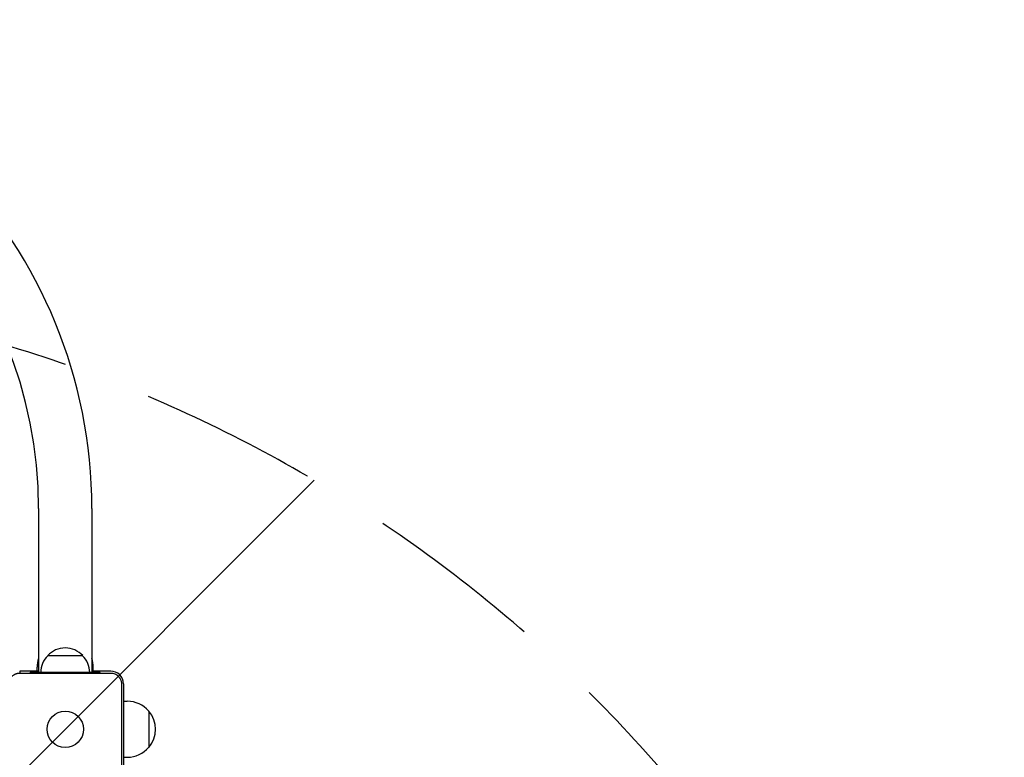
# Model space of a CAD drawing. Units: millimetres. Extents: x -3019 to 3185, y -3622 to 2667.
# Drawn here: x 627 to 1330, y 640 to 1166 of the extents above; entities that cross this region are included whole.
import ezdxf

# ---------------------------------------------------------------- set-up
doc = ezdxf.new("R2010")
doc.units = ezdxf.units.MM
doc.header["$LTSCALE"] = 20
doc.linetypes.add('HIDDEN', pattern=[9.525, 6.35, -3.175])
for name, color, linetype in [('2d', 230, 'Continuous'), ('EN-Free_Space', 10, 'HIDDEN'), ('EN-Free_Space_Hatch', 10, 'HIDDEN')]:
    doc.layers.add(name, color=color, linetype=linetype)

msp = doc.modelspace()

# ---------------------------------------------------------------- hatches: boundary and pattern name
at = {"layer": 'EN-Free_Space_Hatch'}
h = msp.add_hatch(dxfattribs=at)
h.set_pattern_fill('ANSI31', color=256, scale=100)
edge = h.paths.add_edge_path()
edge.add_line((-669.99, -24), (-669.99, -2122.01))
edge.add_arc((330.01, -2122.01), 1000, 180, 360)
edge.add_line((1330.01, -2122.01), (1330.01, -24))
edge.add_arc((330.01, -24), 1000, 0, 180)

# ---------------------------------------------------------------- linework, layer by layer
at = {"layer": '2d'}
for p, q in [((641, 817.5), (641, 700.5)), ((679, 817.5), (679, 700.5)), ((672.5, 712.5), (647.5, 712.5)), ((640, 701.5), (640, 704.3)), ((680, 701.5), (680, 704.3)), ((641, 701.5), (627.5, 701.5)), ((627.5, 701.5), (627.5, 700.1)), ((627.5, 700.1), (692.5, 700.1)), ((635, 700.1), (635, 700.5)), ((685, 700.5), (635, 700.5)), ((692.5, 701.5), (679, 701.5)), ((685, 700.1), (685, 700.5)), ((700.1, 692.5), (700.1, 627.5)), ((701.5, 692.5), (701.5, 627.5)), ((701.5, 680), (704.3, 680)), ((719.63, 673), (719.63, 647)), ((701.5, 640), (704.3, 640))]:
    msp.add_line(p, q, dxfattribs=at)
msp.add_circle((660, 660), 13, dxfattribs=at)
for centre, radius, start, end in [((330, 817.5), 349, 0, 87.81156), ((330, 817.5), 311, 0, 87.6817), ((660, 700.98), 17, 42.66793, 137.33207), ((660, 704.3), 20, 161.80513, 180), ((659.5, 700.31), 17, 134.1865, 179.3587), ((660.5, 700.31), 17, 0.6413, 45.8135), ((660, 704.3), 20, 0, 18.19487), ((692.5, 692.5), 9, 0, 90), ((704.3, 660), 20, 39.97849, 90), ((704.43, 660), 20, 319.4584, 40.5416), ((704.3, 660), 20, 270, 320.02151)]:
    msp.add_arc(centre, radius, start, end, dxfattribs=at)
for points in [[(619.9, 692.5), (619.9, 693), (619.95, 693.49), (620.14, 694.47), (620.29, 694.95), (620.67, 695.87), (620.9, 696.31), (621.46, 697.14), (621.78, 697.53), (622.3, 698.05), (622.49, 698.22), (622.87, 698.54), (623.08, 698.69), (623.7, 699.1), (624.14, 699.33), (624.82, 699.62), (625.06, 699.7), (625.54, 699.85), (625.78, 699.91), (626.51, 700.05), (627, 700.1), (627.5, 700.1)], [(692.5, 700.1), (693, 700.1), (693.49, 700.05), (694.47, 699.86), (694.95, 699.71), (695.87, 699.33), (696.31, 699.1), (697.14, 698.54), (697.53, 698.22), (698.05, 697.7), (698.22, 697.51), (698.54, 697.13), (698.69, 696.92), (699.1, 696.3), (699.33, 695.86), (699.62, 695.18), (699.7, 694.94), (699.85, 694.46), (699.91, 694.22), (700.05, 693.49), (700.1, 693), (700.1, 692.5)]]:
    msp.add_open_spline(points, degree=3, knots=[0, 0, 0, 0, 0.00149183, 0.00149183, 0.00298367, 0.00298367, 0.0044755, 0.0044755, 0.00596734, 0.00596734, 0.00671326, 0.00671326, 0.00745917, 0.00745917, 0.00895101, 0.00895101, 0.00969693, 0.00969693, 0.01044284, 0.01044284, 0.01193468, 0.01193468, 0.01193468, 0.01193468], dxfattribs=at)
at = {"layer": 'EN-Free_Space', "flags": 128}
msp.add_lwpolyline([(-669.99, -24), (-669.99, -2122.01, 1), (1330.01, -2122.01), (1330.01, -24, 1)], format="xyb", close=True, dxfattribs=at)

doc.saveas('drawing.dxf')
